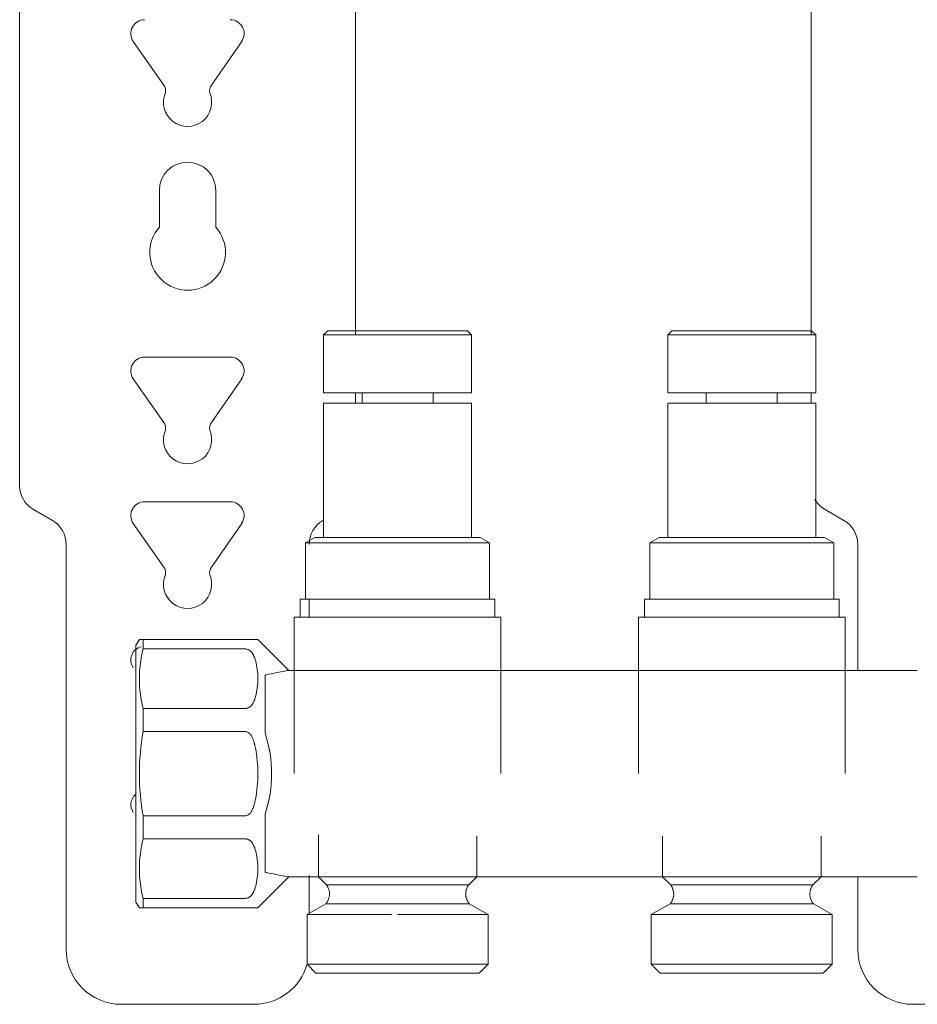
# Model space of a CAD drawing. Units: millimetres. Extents: x -1069 to -872, y 2348 to 2730.
# Drawn here: x -1069 to -939, y 2399 to 2542 of the extents above; entities that cross this region are included whole.
import ezdxf

# ---------------------------------------------------------------- set-up
doc = ezdxf.new("R2010")
doc.units = ezdxf.units.MM
doc.linetypes.add('Nascosto 1_5 mm', pattern=[2.2, 1.5, -0.7])
doc.layers.add('A-DETL', color=90, linetype='Nascosto 1_5 mm', lineweight=9)
doc.layers.add('P-PIPE', color=3, linetype='Continuous', lineweight=9)

# ---------------------------------------------------------------- blocks, each defined once
blk = doc.blocks.new('Distribution manifold for heating systems with micrometric valves_Caleffi_662 - 2 outlets-920494-Est - Idraulica')
at = {"layer": 'A-DETL', "flags": 128}
for points in [[(-1024.5, 2413.6), (-1024.45, 2413.67), (-1024.4, 2413.74), (-1024.35, 2413.81), (-1024.3, 2413.89), (-1024.25, 2413.96), (-1024.21, 2414.04), (-1024.18, 2414.12), (-1024.14, 2414.2), (-1024.11, 2414.28), (-1024.08, 2414.37), (-1024.06, 2414.45), (-1024.04, 2414.54), (-1024.02, 2414.62), (-1024, 2414.71), (-1023.99, 2414.8), (-1023.98, 2414.89), (-1023.98, 2414.97), (-1023.98, 2415.06), (-1023.98, 2415.15), (-1023.99, 2415.24), (-1024, 2415.33), (-1024.01, 2415.41), (-1024.03, 2415.5), (-1024.05, 2415.58), (-1024.08, 2415.67), (-1024.1, 2415.75), (-1024.13, 2415.84), (-1024.17, 2415.92), (-1024.2, 2416), (-1024.25, 2416.08), (-1024.29, 2416.15), (-1024.33, 2416.23), (-1024.38, 2416.3)], [(-1003.81, 2416.27), (-1003.86, 2416.19), (-1003.9, 2416.12), (-1003.94, 2416.04), (-1003.98, 2415.96), (-1004.02, 2415.88), (-1004.05, 2415.8), (-1004.08, 2415.72), (-1004.11, 2415.63), (-1004.13, 2415.55), (-1004.15, 2415.46), (-1004.16, 2415.37), (-1004.17, 2415.29), (-1004.18, 2415.2), (-1004.19, 2415.11), (-1004.19, 2415.02), (-1004.19, 2414.93), (-1004.18, 2414.85), (-1004.17, 2414.76), (-1004.16, 2414.67), (-1004.14, 2414.59), (-1004.13, 2414.5), (-1004.1, 2414.41), (-1004.08, 2414.33), (-1004.05, 2414.25), (-1004.01, 2414.17), (-1003.98, 2414.08), (-1003.94, 2414.01), (-1003.9, 2413.93), (-1003.85, 2413.85), (-1003.8, 2413.78), (-1003.75, 2413.71), (-1003.7, 2413.64), (-1003.67, 2413.6)], [(-974.5, 2413.6), (-974.45, 2413.67), (-974.4, 2413.74), (-974.35, 2413.81), (-974.3, 2413.89), (-974.25, 2413.96), (-974.21, 2414.04), (-974.18, 2414.12), (-974.14, 2414.2), (-974.11, 2414.28), (-974.08, 2414.37), (-974.06, 2414.45), (-974.04, 2414.54), (-974.02, 2414.62), (-974, 2414.71), (-973.99, 2414.8), (-973.98, 2414.89), (-973.98, 2414.97), (-973.98, 2415.06), (-973.98, 2415.15), (-973.99, 2415.24), (-974, 2415.33), (-974.01, 2415.41), (-974.03, 2415.5), (-974.05, 2415.58), (-974.08, 2415.67), (-974.1, 2415.75), (-974.13, 2415.84), (-974.17, 2415.92), (-974.2, 2416), (-974.25, 2416.08), (-974.29, 2416.15), (-974.33, 2416.23), (-974.38, 2416.3)], [(-953.81, 2416.27), (-953.86, 2416.19), (-953.9, 2416.12), (-953.94, 2416.04), (-953.98, 2415.96), (-954.02, 2415.88), (-954.05, 2415.8), (-954.08, 2415.72), (-954.11, 2415.63), (-954.13, 2415.55), (-954.15, 2415.46), (-954.16, 2415.37), (-954.17, 2415.29), (-954.18, 2415.2), (-954.19, 2415.11), (-954.19, 2415.02), (-954.19, 2414.93), (-954.18, 2414.85), (-954.17, 2414.76), (-954.16, 2414.67), (-954.14, 2414.59), (-954.13, 2414.5), (-954.1, 2414.41), (-954.08, 2414.33), (-954.05, 2414.25), (-954.01, 2414.17), (-953.98, 2414.08), (-953.94, 2414.01), (-953.9, 2413.93), (-953.85, 2413.85), (-953.8, 2413.78), (-953.75, 2413.71), (-953.7, 2413.64), (-953.67, 2413.6)]]:
    blk.add_lwpolyline(points, dxfattribs=at)
at = {"layer": 'A-DETL'}
for points in [[(-1051.45, 2452), (-1051.54, 2452), (-1051.59, 2452), (-1051.59, 2452)], [(-1051.59, 2452), (-1051.59, 2452), (-1051.54, 2452), (-1051.45, 2452)], [(-1034.73, 2452), (-1034.75, 2452), (-1034.8, 2452), (-1034.86, 2452), (-1034.9, 2452)], [(-1034.9, 2452), (-1034.86, 2452), (-1034.8, 2452), (-1034.75, 2452), (-1034.73, 2452)], [(-1034.38, 2452), (-1034.38, 2452), (-1034.41, 2452), (-1034.47, 2452)], [(-1034.47, 2452), (-1034.41, 2452), (-1034.38, 2452), (-1034.38, 2452)], [(-1033.34, 2446.81), (-1033.31, 2446.82), (-1033.25, 2446.84), (-1033.18, 2446.85), (-1033.15, 2446.86)], [(-1033.15, 2418.14), (-1033.18, 2418.15), (-1033.25, 2418.16), (-1033.31, 2418.18), (-1033.34, 2418.19)], [(-1051.59, 2413), (-1051.59, 2413), (-1051.54, 2413), (-1051.45, 2413)], [(-1051.45, 2413), (-1051.54, 2413), (-1051.59, 2413), (-1051.59, 2413)], [(-1034.9, 2413), (-1034.86, 2413), (-1034.8, 2413), (-1034.75, 2413), (-1034.73, 2413)], [(-1034.73, 2413), (-1034.75, 2413), (-1034.8, 2413), (-1034.86, 2413), (-1034.9, 2413)], [(-1034.47, 2413), (-1034.41, 2413), (-1034.38, 2413), (-1034.38, 2413)], [(-1034.38, 2413), (-1034.38, 2413), (-1034.41, 2413), (-1034.47, 2413)]]:
    blk.add_open_spline(points, degree=3, dxfattribs=at)
at = {"layer": 'P-PIPE'}
for p, q in [((-1068.99, 2663.71), (-1068.99, 2474.31)), ((-1020.19, 2496.22), (-1020.19, 2600.88)), ((-953.99, 2600.88), (-953.99, 2496.22)), ((-1048.05, 2532.51), (-1052.48, 2538.85)), ((-1036.69, 2538.85), (-1041.12, 2532.51)), ((-1048.69, 2511.88), (-1048.69, 2517.21)), ((-1040.49, 2517.21), (-1040.49, 2511.88)), ((-1024.24, 2496.82), (-1024.84, 2496.22)), ((-1003.94, 2496.82), (-1024.24, 2496.82)), ((-1024.24, 2496.82), (-1003.94, 2496.82)), ((-1003.34, 2496.22), (-1003.94, 2496.82)), ((-974.24, 2496.82), (-974.84, 2496.22)), ((-953.94, 2496.82), (-974.24, 2496.82)), ((-974.24, 2496.82), (-953.94, 2496.82)), ((-953.34, 2496.22), (-953.94, 2496.82)), ((-1024.84, 2496.22), (-1024.84, 2487.82)), ((-1024.84, 2496.22), (-1003.34, 2496.22)), ((-1003.34, 2487.82), (-1003.34, 2496.22)), ((-974.84, 2496.22), (-974.84, 2487.82)), ((-974.84, 2496.22), (-953.34, 2496.22)), ((-953.34, 2487.82), (-953.34, 2496.22)), ((-1050.84, 2493), (-1044.59, 2493)), ((-1044.59, 2493), (-1038.39, 2493)), ((-1048.05, 2483.51), (-1052.48, 2489.85)), ((-1036.69, 2489.85), (-1041.12, 2483.51)), ((-1024.84, 2487.82), (-1003.34, 2487.82)), ((-1020.19, 2486.32), (-1020.19, 2487.82)), ((-1019.24, 2487.82), (-1019.24, 2486.32)), ((-1008.94, 2486.32), (-1008.94, 2487.82)), ((-974.84, 2487.82), (-953.34, 2487.82)), ((-969.24, 2487.82), (-969.24, 2486.32)), ((-958.94, 2486.32), (-958.94, 2487.82)), ((-953.99, 2487.82), (-953.99, 2486.32)), ((-1024.84, 2486.32), (-1024.84, 2466.82)), ((-1024.84, 2486.32), (-1003.34, 2486.32)), ((-1003.34, 2466.82), (-1003.34, 2486.32)), ((-974.84, 2486.32), (-974.84, 2466.82)), ((-974.84, 2486.32), (-953.34, 2486.32)), ((-953.34, 2466.82), (-953.34, 2486.32)), ((-1050.84, 2472), (-1044.59, 2472)), ((-1044.59, 2472), (-1038.39, 2472)), ((-1066.99, 2470.85), (-1064.24, 2469.26)), ((-951.99, 2470.85), (-949.24, 2469.26)), ((-1048.05, 2462.51), (-1052.48, 2468.85)), ((-1036.69, 2468.85), (-1041.12, 2462.51)), ((-1026.09, 2466.82), (-1027.45, 2466.03)), ((-1025.62, 2466.82), (-1026.09, 2466.82)), ((-1026.09, 2466.82), (-1002.09, 2466.82)), ((-1024.84, 2466.82), (-1023.81, 2466.82)), ((-1004.36, 2466.82), (-1003.34, 2466.82)), ((-1002.09, 2466.82), (-1002.55, 2466.82)), ((-1000.72, 2466.03), (-1002.09, 2466.82)), ((-976.09, 2466.82), (-977.45, 2466.03)), ((-975.62, 2466.82), (-976.09, 2466.82)), ((-976.09, 2466.82), (-952.09, 2466.82)), ((-974.84, 2466.82), (-973.81, 2466.82)), ((-954.36, 2466.82), (-953.34, 2466.82)), ((-952.09, 2466.82), (-952.55, 2466.82)), ((-950.72, 2466.03), (-952.09, 2466.82)), ((-1062.24, 2465.79), (-1062.24, 2407)), ((-1027.45, 2466.03), (-1027.45, 2457.82)), ((-1027.45, 2466.03), (-1000.72, 2466.03)), ((-1000.72, 2457.82), (-1000.72, 2466.03)), ((-977.45, 2466.03), (-977.45, 2457.82)), ((-977.45, 2466.03), (-950.72, 2466.03)), ((-950.72, 2457.82), (-950.72, 2466.03)), ((-947.24, 2465.79), (-947.24, 2447.48)), ((-1028.24, 2457.82), (-1028.24, 2455.22)), ((-1028.24, 2457.82), (-999.94, 2457.82)), ((-1027.45, 2457.82), (-1024.53, 2457.82)), ((-1026.94, 2455.22), (-1026.94, 2457.82)), ((-1003.64, 2457.82), (-1000.72, 2457.82)), ((-999.94, 2457.82), (-999.99, 2457.82)), ((-999.94, 2455.22), (-999.94, 2457.82)), ((-978.24, 2457.82), (-978.24, 2455.22)), ((-978.24, 2457.82), (-949.94, 2457.82)), ((-977.45, 2457.82), (-974.53, 2457.82)), ((-953.64, 2457.82), (-950.72, 2457.82)), ((-949.94, 2455.22), (-949.94, 2457.82)), ((-1029.09, 2455.22), (-1029.09, 2447.52)), ((-1029.09, 2455.22), (-999.09, 2455.22)), ((-999.09, 2447.52), (-999.09, 2455.22)), ((-979.09, 2455.22), (-979.09, 2447.52)), ((-979.09, 2455.22), (-949.09, 2455.22)), ((-949.09, 2447.52), (-949.09, 2455.22)), ((-1051.59, 2452), (-1052.09, 2451.15)), ((-1052.09, 2450.53), (-1052.09, 2451.15)), ((-1052.09, 2451.15), (-1052.09, 2413.85)), ((-1051.05, 2452), (-1036.15, 2452)), ((-1051.05, 2452), (-1051.05, 2450.62)), ((-1029.88, 2447.5), (-1034.38, 2452)), ((-1036.15, 2450.62), (-1051.05, 2450.62)), ((-1052.09, 2415.65), (-1052.09, 2449.35)), ((-1052.09, 2449.35), (-1052.09, 2415.65)), ((-1033.34, 2439.91), (-1033.34, 2446.81)), ((-938.59, 2447.5), (-1029.88, 2447.5)), ((-1029.09, 2447.52), (-1029.09, 2432.52)), ((-999.09, 2432.52), (-999.09, 2447.52)), ((-979.09, 2447.52), (-979.09, 2432.52)), ((-949.09, 2432.52), (-949.09, 2447.52)), ((-1051.05, 2441.96), (-1036.15, 2441.96)), ((-1051.05, 2441.96), (-1051.05, 2438.62)), ((-1033.34, 2439.94), (-1033.34, 2438.38)), ((-1033.34, 2438.38), (-1033.34, 2439.94)), ((-1033.34, 2438.38), (-1033.34, 2439.91)), ((-1036.15, 2438.62), (-1051.05, 2438.62)), ((-1051.05, 2426.38), (-1036.15, 2426.38)), ((-1051.05, 2426.38), (-1051.05, 2423.04)), ((-1033.34, 2426.62), (-1033.34, 2425.06)), ((-1033.34, 2425.06), (-1033.34, 2426.62)), ((-1033.34, 2425.09), (-1033.34, 2426.62)), ((-1033.34, 2418.19), (-1033.34, 2425.09)), ((-1036.15, 2423.04), (-1051.05, 2423.04)), ((-1025.6, 2423.6), (-1025.6, 2417.52)), ((-1002.57, 2417.52), (-1002.57, 2423.45)), ((-975.6, 2423.43), (-975.6, 2417.52)), ((-952.57, 2417.52), (-952.57, 2423.42)), ((-1034.38, 2413), (-1029.88, 2417.5)), ((-1029.88, 2417.5), (-938.59, 2417.5)), ((-1026.94, 2412.02), (-1026.94, 2417.69)), ((-1025.6, 2417.52), (-1024.41, 2416.34)), ((-1025.6, 2417.52), (-1002.94, 2417.52)), ((-1003.76, 2416.34), (-1002.57, 2417.52)), ((-975.6, 2417.52), (-974.41, 2416.34)), ((-975.6, 2417.52), (-952.57, 2417.52)), ((-953.76, 2416.34), (-952.57, 2417.52)), ((-947.24, 2417.52), (-947.24, 2407)), ((-1024.41, 2416.34), (-1003.76, 2416.34)), ((-974.41, 2416.34), (-953.76, 2416.34)), ((-1052.09, 2413.85), (-1052.09, 2414.47)), ((-1052.09, 2413.85), (-1051.59, 2413)), ((-1051.05, 2414.38), (-1036.15, 2414.38)), ((-1051.05, 2414.38), (-1051.05, 2413)), ((-1036.15, 2413), (-1051.05, 2413)), ((-1024.5, 2413.6), (-1027.24, 2412.02)), ((-1024.5, 2413.6), (-1003.67, 2413.6)), ((-1000.94, 2412.02), (-1003.67, 2413.6)), ((-974.5, 2413.6), (-977.24, 2412.02)), ((-974.5, 2413.6), (-953.67, 2413.6)), ((-950.94, 2412.02), (-953.67, 2413.6)), ((-1027.24, 2412.02), (-1027.24, 2404.82)), ((-1027.24, 2412.02), (-1014.99, 2412.02)), ((-1014.09, 2412.02), (-1000.94, 2412.02)), ((-1000.94, 2404.82), (-1000.94, 2412.02)), ((-977.24, 2412.02), (-977.24, 2404.82)), ((-977.24, 2412.02), (-950.94, 2412.02)), ((-950.94, 2404.82), (-950.94, 2412.02)), ((-1027.24, 2404.82), (-1025.94, 2403.52)), ((-1027.24, 2404.82), (-1000.94, 2404.82)), ((-1002.24, 2403.52), (-1000.94, 2404.82)), ((-977.24, 2404.82), (-975.94, 2403.52)), ((-977.24, 2404.82), (-950.94, 2404.82)), ((-952.24, 2403.52), (-950.94, 2404.82)), ((-1022.46, 2403.52), (-1025.94, 2403.52)), ((-1025.94, 2403.52), (-1002.24, 2403.52)), ((-1002.24, 2403.52), (-1005.71, 2403.52)), ((-972.46, 2403.52), (-975.94, 2403.52)), ((-975.94, 2403.52), (-952.24, 2403.52)), ((-952.24, 2403.52), (-955.71, 2403.52)), ((-1054.24, 2399), (-1044.59, 2399)), ((-1044.59, 2399), (-1034.94, 2399)), ((-939.24, 2399), (-929.59, 2399))]:
    blk.add_line(p, q, dxfattribs=at)
at = {"layer": 'P-PIPE', "flags": 128}
for points in [[(-1024.5, 2413.6), (-1024.45, 2413.67), (-1024.4, 2413.74), (-1024.35, 2413.81), (-1024.3, 2413.89), (-1024.25, 2413.96), (-1024.21, 2414.04), (-1024.18, 2414.12), (-1024.14, 2414.2), (-1024.11, 2414.28), (-1024.08, 2414.37), (-1024.06, 2414.45), (-1024.04, 2414.54), (-1024.02, 2414.62), (-1024, 2414.71), (-1023.99, 2414.8), (-1023.98, 2414.89), (-1023.98, 2414.97), (-1023.98, 2415.06), (-1023.98, 2415.15), (-1023.99, 2415.24), (-1024, 2415.33), (-1024.01, 2415.41), (-1024.03, 2415.5), (-1024.05, 2415.58), (-1024.08, 2415.67), (-1024.1, 2415.75), (-1024.13, 2415.84), (-1024.17, 2415.92), (-1024.2, 2416), (-1024.25, 2416.08), (-1024.29, 2416.15), (-1024.33, 2416.23), (-1024.38, 2416.3), (-1024.41, 2416.34)], [(-1003.76, 2416.34), (-1003.81, 2416.27), (-1003.86, 2416.19), (-1003.9, 2416.12), (-1003.94, 2416.04), (-1003.98, 2415.96), (-1004.02, 2415.88), (-1004.05, 2415.8), (-1004.08, 2415.72), (-1004.11, 2415.63), (-1004.13, 2415.55), (-1004.15, 2415.46), (-1004.16, 2415.37), (-1004.17, 2415.29), (-1004.18, 2415.2), (-1004.19, 2415.11), (-1004.19, 2415.02), (-1004.19, 2414.93), (-1004.18, 2414.85), (-1004.17, 2414.76), (-1004.16, 2414.67), (-1004.14, 2414.59), (-1004.13, 2414.5), (-1004.1, 2414.41), (-1004.08, 2414.33), (-1004.05, 2414.25), (-1004.01, 2414.17), (-1003.98, 2414.08), (-1003.94, 2414.01), (-1003.9, 2413.93), (-1003.85, 2413.85), (-1003.8, 2413.78), (-1003.75, 2413.71), (-1003.7, 2413.64), (-1003.67, 2413.6)], [(-974.5, 2413.6), (-974.45, 2413.67), (-974.4, 2413.74), (-974.35, 2413.81), (-974.3, 2413.89), (-974.25, 2413.96), (-974.21, 2414.04), (-974.18, 2414.12), (-974.14, 2414.2), (-974.11, 2414.28), (-974.08, 2414.37), (-974.06, 2414.45), (-974.04, 2414.54), (-974.02, 2414.62), (-974, 2414.71), (-973.99, 2414.8), (-973.98, 2414.89), (-973.98, 2414.97), (-973.98, 2415.06), (-973.98, 2415.15), (-973.99, 2415.24), (-974, 2415.33), (-974.01, 2415.41), (-974.03, 2415.5), (-974.05, 2415.58), (-974.08, 2415.67), (-974.1, 2415.75), (-974.13, 2415.84), (-974.17, 2415.92), (-974.2, 2416), (-974.25, 2416.08), (-974.29, 2416.15), (-974.33, 2416.23), (-974.38, 2416.3), (-974.41, 2416.34)], [(-953.76, 2416.34), (-953.81, 2416.27), (-953.86, 2416.19), (-953.9, 2416.12), (-953.94, 2416.04), (-953.98, 2415.96), (-954.02, 2415.88), (-954.05, 2415.8), (-954.08, 2415.72), (-954.11, 2415.63), (-954.13, 2415.55), (-954.15, 2415.46), (-954.16, 2415.37), (-954.17, 2415.29), (-954.18, 2415.2), (-954.19, 2415.11), (-954.19, 2415.02), (-954.19, 2414.93), (-954.18, 2414.85), (-954.17, 2414.76), (-954.16, 2414.67), (-954.14, 2414.59), (-954.13, 2414.5), (-954.1, 2414.41), (-954.08, 2414.33), (-954.05, 2414.25), (-954.01, 2414.17), (-953.98, 2414.08), (-953.94, 2414.01), (-953.9, 2413.93), (-953.85, 2413.85), (-953.8, 2413.78), (-953.75, 2413.71), (-953.7, 2413.64), (-953.67, 2413.6)]]:
    blk.add_lwpolyline(points, dxfattribs=at)
at = {"layer": 'P-PIPE'}
for centre, radius, start, end in [((-1050.84, 2540), 2, 90, 215), ((-1038.39, 2540), 2, 325, 90), ((-1044.59, 2530), 3.5, 156.7239, 23.2761), ((-1049.28, 2531.65), 1.5, 349.6738, 35), ((-1039.89, 2531.65), 1.5, 145, 190.3262), ((-1044.59, 2517.21), 4.1, 0, 180), ((-1044.59, 2508.21), 5.5, 138.1982, 41.8018), ((-1050.84, 2491), 2, 90, 215), ((-1038.39, 2491), 2, 325, 90), ((-1049.28, 2482.65), 1.5, 349.6738, 35), ((-1039.89, 2482.65), 1.5, 145, 190.3262), ((-1044.59, 2481), 3.5, 156.7239, 23.2761), ((-1064.99, 2474.31), 4, 180, 240), ((-1050.84, 2470), 2, 90, 215), ((-1038.39, 2470), 2, 325, 90), ((-949.99, 2474.31), 4, 210, 240), ((-1066.24, 2465.79), 4, 0, 60), ((-1022.94, 2465.79), 4, 120, 180), ((-951.24, 2465.79), 4, 0, 60), ((-1049.28, 2461.65), 1.5, 349.6738, 35), ((-1039.89, 2461.65), 1.5, 145, 190.3262), ((-1044.59, 2460), 3.5, 156.7239, 23.2761), ((-1050.84, 2449), 2, 103.8889, 215), ((-1050.84, 2428), 2, 131.6667, 215), ((-1054.24, 2407), 8, 180, 270), ((-939.24, 2407), 8, 180, 270), ((-1034.94, 2407), 8, 270, 344.185)]:
    blk.add_arc(centre, radius, start, end, dxfattribs=at)
for points in [[(-1051.05, 2452), (-1051.23, 2452), (-1051.5, 2452), (-1051.59, 2452), (-1051.59, 2452)], [(-1051.59, 2452), (-1051.59, 2452), (-1051.5, 2452), (-1051.23, 2452), (-1051.05, 2452)], [(-1034.38, 2452), (-1034.38, 2452), (-1034.44, 2452), (-1034.62, 2452), (-1034.73, 2452)], [(-1034.73, 2452), (-1034.62, 2452), (-1034.44, 2452), (-1034.38, 2452), (-1034.38, 2452)], [(-1051.05, 2450.62), (-1051.41, 2449.16), (-1051.77, 2446.26), (-1051.41, 2443.39), (-1051.05, 2441.96)], [(-1034.73, 2448.92), (-1034.5, 2448.04), (-1034.26, 2446.29), (-1034.5, 2444.53), (-1034.73, 2443.66)], [(-1034.73, 2443.66), (-1034.5, 2444.53), (-1034.26, 2446.29), (-1034.5, 2448.04), (-1034.73, 2448.92)], [(-1033.34, 2446.81), (-1033.31, 2446.82), (-1033.25, 2446.84), (-1033.18, 2446.85), (-1033.15, 2446.86)], [(-1033.15, 2446.86), (-1032.14, 2447.06), (-1030.58, 2447.38), (-1029.96, 2447.5), (-1029.88, 2447.5)], [(-1051.05, 2438.62), (-1051.41, 2436.56), (-1051.77, 2432.45), (-1051.41, 2428.4), (-1051.05, 2426.38)], [(-1033.34, 2438.38), (-1033.02, 2437.4), (-1032.78, 2436.42), (-1032.62, 2435.43)], [(-1033.34, 2426.62), (-1032.7, 2428.56), (-1032.06, 2432.46), (-1032.7, 2436.4), (-1033.34, 2438.38)], [(-1034.73, 2428.78), (-1034.5, 2430.02), (-1034.26, 2432.5), (-1034.5, 2434.98), (-1034.73, 2436.22)], [(-1032.65, 2429.4), (-1032.81, 2428.48), (-1033.04, 2427.55), (-1033.34, 2426.62)], [(-1051.05, 2423.04), (-1051.41, 2421.58), (-1051.77, 2418.68), (-1051.41, 2415.81), (-1051.05, 2414.38)], [(-1034.73, 2421.34), (-1034.5, 2420.47), (-1034.26, 2418.71), (-1034.5, 2416.96), (-1034.73, 2416.08)], [(-1034.73, 2416.08), (-1034.5, 2416.96), (-1034.26, 2418.71), (-1034.5, 2420.47), (-1034.73, 2421.34)], [(-1033.15, 2418.14), (-1033.18, 2418.15), (-1033.25, 2418.16), (-1033.31, 2418.18), (-1033.34, 2418.19)], [(-1029.88, 2417.5), (-1029.96, 2417.5), (-1030.58, 2417.62), (-1032.14, 2417.94), (-1033.15, 2418.14)], [(-1051.59, 2413), (-1051.59, 2413), (-1051.5, 2413), (-1051.23, 2413), (-1051.05, 2413)], [(-1051.05, 2413), (-1051.23, 2413), (-1051.5, 2413), (-1051.59, 2413), (-1051.59, 2413)], [(-1034.73, 2413), (-1034.62, 2413), (-1034.44, 2413), (-1034.38, 2413), (-1034.38, 2413)], [(-1034.38, 2413), (-1034.38, 2413), (-1034.44, 2413), (-1034.62, 2413), (-1034.73, 2413)]]:
    blk.add_open_spline(points, degree=3, dxfattribs=at)
for points, knots in [([(-1034.73, 2452), (-1034.75, 2452), (-1034.8, 2452), (-1034.88, 2452), (-1034.95, 2452), (-1035, 2452), (-1035.07, 2452), (-1035.14, 2452), (-1035.22, 2452), (-1035.3, 2452), (-1035.4, 2452), (-1035.51, 2452), (-1035.65, 2452), (-1035.8, 2452), (-1035.96, 2452), (-1036.08, 2452), (-1036.15, 2452)], [0, 0, 0, 0, 0.125, 0.25, 0.3125, 0.375, 0.4375, 0.5, 0.5625, 0.625, 0.6875, 0.75, 0.8125, 0.875, 0.9375, 1, 1, 1, 1]), ([(-1036.15, 2452), (-1036.08, 2452), (-1035.96, 2452), (-1035.8, 2452), (-1035.65, 2452), (-1035.51, 2452), (-1035.4, 2452), (-1035.3, 2452), (-1035.22, 2452), (-1035.14, 2452), (-1035.07, 2452), (-1035, 2452), (-1034.95, 2452), (-1034.88, 2452), (-1034.8, 2452), (-1034.75, 2452), (-1034.73, 2452)], [0, 0, 0, 0, 0.0625, 0.125, 0.1875, 0.25, 0.3125, 0.375, 0.4375, 0.5, 0.5625, 0.625, 0.6875, 0.75, 0.875, 1, 1, 1, 1]), ([(-1034.73, 2448.92), (-1034.75, 2449.01), (-1034.8, 2449.18), (-1034.88, 2449.39), (-1034.95, 2449.55), (-1035, 2449.68), (-1035.07, 2449.8), (-1035.14, 2449.92), (-1035.22, 2450.04), (-1035.3, 2450.16), (-1035.4, 2450.27), (-1035.51, 2450.37), (-1035.65, 2450.45), (-1035.8, 2450.52), (-1035.96, 2450.57), (-1036.08, 2450.6), (-1036.15, 2450.62)], [0, 0, 0, 0, 0.125, 0.25, 0.3125, 0.375, 0.4375, 0.5, 0.5625, 0.625, 0.6875, 0.75, 0.8125, 0.875, 0.9375, 1, 1, 1, 1]), ([(-1035.52, 2450.37), (-1035.47, 2450.34), (-1035.4, 2450.27), (-1035.3, 2450.16), (-1035.22, 2450.04), (-1035.14, 2449.92), (-1035.07, 2449.8), (-1035, 2449.68), (-1034.95, 2449.55), (-1034.88, 2449.39), (-1034.8, 2449.18), (-1034.75, 2449.01), (-1034.73, 2448.92)], [0.25, 0.25, 0.25, 0.25, 0.3125, 0.375, 0.4375, 0.5, 0.5625, 0.625, 0.6875, 0.75, 0.875, 1, 1, 1, 1]), ([(-1036.15, 2441.96), (-1036.08, 2441.97), (-1035.96, 2442), (-1035.8, 2442.06), (-1035.65, 2442.13), (-1035.51, 2442.21), (-1035.4, 2442.3), (-1035.3, 2442.42), (-1035.22, 2442.54), (-1035.14, 2442.66), (-1035.07, 2442.78), (-1035, 2442.9), (-1034.95, 2443.02), (-1034.88, 2443.19), (-1034.8, 2443.4), (-1034.75, 2443.57), (-1034.73, 2443.66)], [0, 0, 0, 0, 0.0625, 0.125, 0.1875, 0.25, 0.3125, 0.375, 0.4375, 0.5, 0.5625, 0.625, 0.6875, 0.75, 0.875, 1, 1, 1, 1]), ([(-1034.73, 2443.66), (-1034.75, 2443.57), (-1034.8, 2443.4), (-1034.88, 2443.19), (-1034.95, 2443.02), (-1035, 2442.9), (-1035.07, 2442.78), (-1035.14, 2442.66), (-1035.22, 2442.54), (-1035.3, 2442.42), (-1035.4, 2442.3), (-1035.47, 2442.24), (-1035.52, 2442.21)], [0, 0, 0, 0, 0.125, 0.25, 0.3125, 0.375, 0.4375, 0.5, 0.5625, 0.625, 0.6875, 0.75, 0.75, 0.75, 0.75]), ([(-1036.15, 2438.62), (-1036.08, 2438.6), (-1035.96, 2438.56), (-1035.8, 2438.48), (-1035.65, 2438.38), (-1035.51, 2438.27), (-1035.4, 2438.13), (-1035.3, 2437.97), (-1035.22, 2437.8), (-1035.14, 2437.63), (-1035.07, 2437.47), (-1035, 2437.29), (-1034.95, 2437.12), (-1034.88, 2436.88), (-1034.8, 2436.58), (-1034.75, 2436.34), (-1034.73, 2436.22)], [0, 0, 0, 0, 0.0625, 0.125, 0.1875, 0.25, 0.3125, 0.375, 0.4375, 0.5, 0.5625, 0.625, 0.6875, 0.75, 0.875, 1, 1, 1, 1]), ([(-1034.73, 2436.22), (-1034.75, 2436.34), (-1034.8, 2436.58), (-1034.88, 2436.88), (-1034.95, 2437.12), (-1035, 2437.29), (-1035.07, 2437.47), (-1035.14, 2437.63), (-1035.22, 2437.8), (-1035.3, 2437.97), (-1035.4, 2438.13), (-1035.51, 2438.27), (-1035.65, 2438.38), (-1035.8, 2438.48), (-1035.96, 2438.56), (-1036.08, 2438.6), (-1036.15, 2438.62)], [0, 0, 0, 0, 0.125, 0.25, 0.3125, 0.375, 0.4375, 0.5, 0.5625, 0.625, 0.6875, 0.75, 0.8125, 0.875, 0.9375, 1, 1, 1, 1]), ([(-1034.73, 2428.78), (-1034.75, 2428.66), (-1034.8, 2428.42), (-1034.88, 2428.12), (-1034.95, 2427.88), (-1035, 2427.71), (-1035.07, 2427.53), (-1035.14, 2427.37), (-1035.22, 2427.2), (-1035.3, 2427.03), (-1035.4, 2426.87), (-1035.51, 2426.73), (-1035.65, 2426.62), (-1035.8, 2426.52), (-1035.96, 2426.44), (-1036.08, 2426.4), (-1036.15, 2426.38)], [0, 0, 0, 0, 0.125, 0.25, 0.3125, 0.375, 0.4375, 0.5, 0.5625, 0.625, 0.6875, 0.75, 0.8125, 0.875, 0.9375, 1, 1, 1, 1]), ([(-1036.15, 2426.38), (-1036.08, 2426.4), (-1035.96, 2426.44), (-1035.8, 2426.52), (-1035.65, 2426.62), (-1035.51, 2426.73), (-1035.4, 2426.87), (-1035.3, 2427.03), (-1035.22, 2427.2), (-1035.14, 2427.37), (-1035.07, 2427.53), (-1035, 2427.71), (-1034.95, 2427.88), (-1034.88, 2428.12), (-1034.8, 2428.42), (-1034.75, 2428.66), (-1034.73, 2428.78)], [0, 0, 0, 0, 0.0625, 0.125, 0.1875, 0.25, 0.3125, 0.375, 0.4375, 0.5, 0.5625, 0.625, 0.6875, 0.75, 0.875, 1, 1, 1, 1]), ([(-1034.73, 2421.34), (-1034.75, 2421.43), (-1034.8, 2421.6), (-1034.88, 2421.81), (-1034.95, 2421.98), (-1035, 2422.1), (-1035.07, 2422.22), (-1035.14, 2422.34), (-1035.22, 2422.46), (-1035.3, 2422.58), (-1035.4, 2422.7), (-1035.51, 2422.79), (-1035.65, 2422.87), (-1035.8, 2422.94), (-1035.96, 2423), (-1036.08, 2423.03), (-1036.15, 2423.04)], [0, 0, 0, 0, 0.125, 0.25, 0.3125, 0.375, 0.4375, 0.5, 0.5625, 0.625, 0.6875, 0.75, 0.8125, 0.875, 0.9375, 1, 1, 1, 1]), ([(-1035.52, 2422.79), (-1035.47, 2422.76), (-1035.4, 2422.7), (-1035.3, 2422.58), (-1035.22, 2422.46), (-1035.14, 2422.34), (-1035.07, 2422.22), (-1035, 2422.1), (-1034.95, 2421.98), (-1034.88, 2421.81), (-1034.8, 2421.6), (-1034.75, 2421.43), (-1034.73, 2421.34)], [0.25, 0.25, 0.25, 0.25, 0.3125, 0.375, 0.4375, 0.5, 0.5625, 0.625, 0.6875, 0.75, 0.875, 1, 1, 1, 1]), ([(-1036.15, 2414.38), (-1036.08, 2414.4), (-1035.96, 2414.43), (-1035.8, 2414.48), (-1035.65, 2414.55), (-1035.51, 2414.63), (-1035.4, 2414.73), (-1035.3, 2414.84), (-1035.22, 2414.96), (-1035.14, 2415.08), (-1035.07, 2415.2), (-1035, 2415.32), (-1034.95, 2415.45), (-1034.88, 2415.61), (-1034.8, 2415.82), (-1034.75, 2415.99), (-1034.73, 2416.08)], [0, 0, 0, 0, 0.0625, 0.125, 0.1875, 0.25, 0.3125, 0.375, 0.4375, 0.5, 0.5625, 0.625, 0.6875, 0.75, 0.875, 1, 1, 1, 1]), ([(-1034.73, 2416.08), (-1034.75, 2415.99), (-1034.8, 2415.82), (-1034.88, 2415.61), (-1034.95, 2415.45), (-1035, 2415.32), (-1035.07, 2415.2), (-1035.14, 2415.08), (-1035.22, 2414.96), (-1035.3, 2414.84), (-1035.4, 2414.73), (-1035.47, 2414.66), (-1035.52, 2414.63)], [0, 0, 0, 0, 0.125, 0.25, 0.3125, 0.375, 0.4375, 0.5, 0.5625, 0.625, 0.6875, 0.75, 0.75, 0.75, 0.75]), ([(-1036.15, 2413), (-1036.08, 2413), (-1035.96, 2413), (-1035.8, 2413), (-1035.65, 2413), (-1035.51, 2413), (-1035.4, 2413), (-1035.3, 2413), (-1035.22, 2413), (-1035.14, 2413), (-1035.07, 2413), (-1035, 2413), (-1034.95, 2413), (-1034.88, 2413), (-1034.8, 2413), (-1034.75, 2413), (-1034.73, 2413)], [0, 0, 0, 0, 0.0625, 0.125, 0.1875, 0.25, 0.3125, 0.375, 0.4375, 0.5, 0.5625, 0.625, 0.6875, 0.75, 0.875, 1, 1, 1, 1]), ([(-1034.73, 2413), (-1034.75, 2413), (-1034.8, 2413), (-1034.88, 2413), (-1034.95, 2413), (-1035, 2413), (-1035.07, 2413), (-1035.14, 2413), (-1035.22, 2413), (-1035.3, 2413), (-1035.4, 2413), (-1035.51, 2413), (-1035.65, 2413), (-1035.8, 2413), (-1035.96, 2413), (-1036.08, 2413), (-1036.15, 2413)], [0, 0, 0, 0, 0.125, 0.25, 0.3125, 0.375, 0.4375, 0.5, 0.5625, 0.625, 0.6875, 0.75, 0.8125, 0.875, 0.9375, 1, 1, 1, 1])]:
    blk.add_open_spline(points, degree=3, knots=knots, dxfattribs=at)

msp = doc.modelspace()

# ---------------------------------------------------------------- block references
at = {"layer": 'P-PIPE', "linetype": 'Nascosto 1_5 mm'}
msp.add_blockref('Distribution manifold for heating systems with micrometric valves_Caleffi_662 - 2 outlets-920494-Est - Idraulica', (0, 0), dxfattribs=at)

doc.saveas('drawing.dxf')
